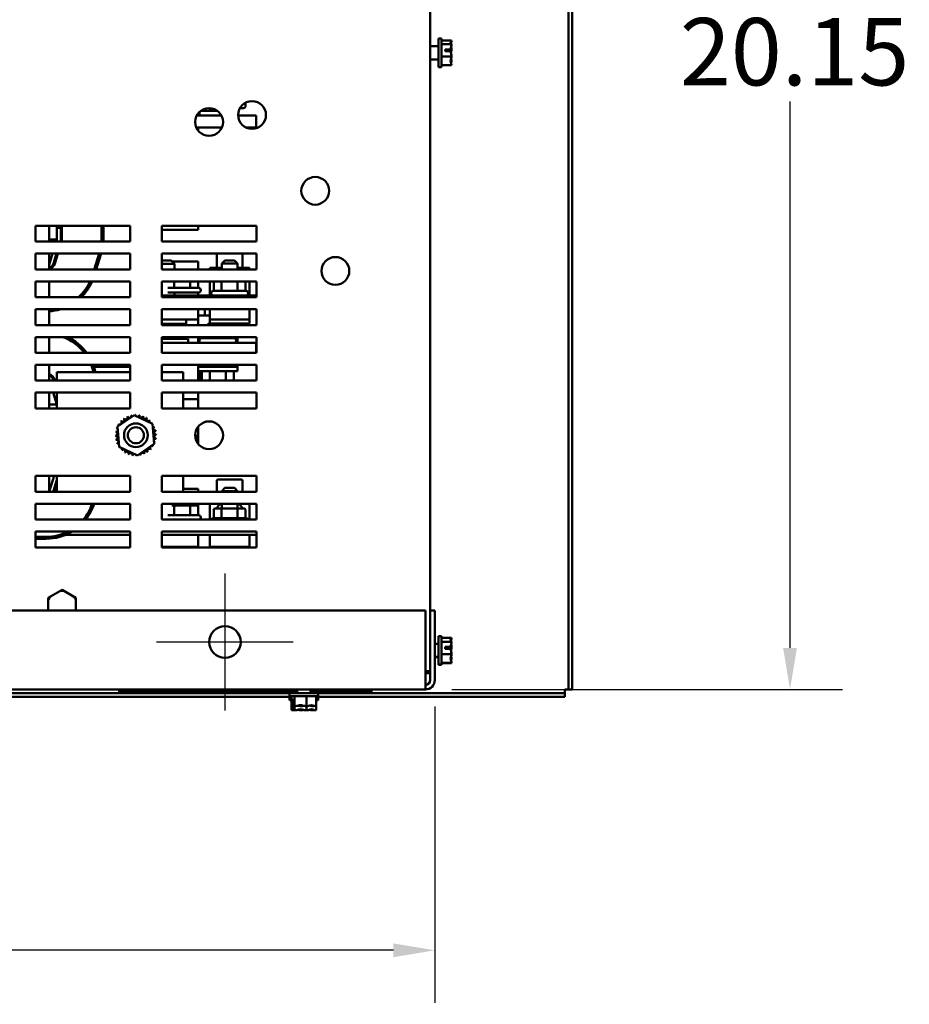
# Model space of a CAD drawing. Units: inches. Extents: x 3 to 138, y 2 to 107.
# Drawn here: x 32 to 46, y 26 to 41 of the extents above; entities that cross this region are included whole.
import ezdxf

# ---------------------------------------------------------------- set-up
doc = ezdxf.new("R2010")
doc.units = ezdxf.units.IN
doc.header["$LTSCALE"] = 6.4
doc.header["$MEASUREMENT"] = 0
for name, color, linetype, lineweight in [('Center Mark (ANSI)', 7, 'Continuous', 25), ('Dimension (ANSI)', 7, 'Continuous', 25), ('Visible (ANSI)', 7, 'Continuous', 50)]:
    doc.layers.add(name, color=color, linetype=linetype, lineweight=lineweight)
doc.styles.add('Note Text (ANSI)', font='tahoma.ttf')
doc.dimstyles.new('Default (ANSI)', dxfattribs={"dimscale": 6.4, "dimtxt": 0.16, "dimasz": 0.098425, "dimexe": 0.125, "dimexo": 0.0625, "dimgap": 0.031496, "dimtad": 0, "dimtih": 1, "dimtoh": 1, "dimrnd": 1e-08, "dimzin": 0, "dimdsep": 46, "dimtxsty": 'Note Text (ANSI)', "dimcen": 0.09, "dimdle": 0.393701, "dimclrd": 256, "dimclre": 256, "dimclrt": 256, "dimazin": 1, "dimtfac": 0.75, "dimtofl": 0, "dimtmove": 0, "dimatfit": 3, "dimfxl": 1, "dimtolj": 1, "dimtzin": 4, "dimlwd": -1, "dimlwe": -1, "dimarcsym": 0})

# ---------------------------------------------------------------- blocks, each defined once
blk = doc.blocks.new('*D15')
at = {"layer": 'Defpoints', "color": 0, "transparency": 16777216}
for p in [(38.146, 50.238), (38.146, 30.896), (43.689, 30.896)]:
    blk.add_point(p, dxfattribs=at)
at = {"layer": 'Dimension (ANSI)', "transparency": 16777216}
for p, q in [((38.546, 50.238), (44.489, 50.238)), ((43.689, 49.608), (43.689, 41.302)), ((43.689, 31.526), (43.689, 39.832)), ((38.546, 30.896), (44.489, 30.896))]:
    blk.add_line(p, q, dxfattribs=at)
for points in [[(43.584, 49.608), (43.794, 49.608), (43.689, 50.238)], [(43.584, 31.526), (43.794, 31.526), (43.689, 30.896)]]:
    blk.add_solid(points, dxfattribs=at)
at = {"layer": 'Dimension (ANSI)', "transparency": 16777216, "insert": (42.013, 41.1), "char_height": 1.024, "attachment_point": 1, "style": 'Note Text (ANSI)'}
blk.add_mtext('\\A1;20.15', dxfattribs=at)
blk = doc.blocks.new('*D16')
at = {"layer": 'Defpoints', "color": 0, "transparency": 16777216}
for p in [(38.288, 31.038), (15.049, 30.963), (15.049, 26.931)]:
    blk.add_point(p, dxfattribs=at)
at = {"layer": 'Dimension (ANSI)', "transparency": 16777216}
for p, q in [((15.049, 30.563), (15.049, 26.131)), ((38.288, 30.638), (38.288, 26.131)), ((15.679, 26.931), (24.811, 26.931)), ((37.658, 26.931), (28.527, 26.931))]:
    blk.add_line(p, q, dxfattribs=at)
for points in [[(15.679, 27.036), (15.679, 26.826), (15.049, 26.931)], [(37.658, 27.036), (37.658, 26.826), (38.288, 26.931)]]:
    blk.add_solid(points, dxfattribs=at)
at = {"layer": 'Dimension (ANSI)', "transparency": 16777216, "insert": (25.012, 27.454), "char_height": 1.024, "attachment_point": 1, "style": 'Note Text (ANSI)'}
blk.add_mtext('\\A1;24.21', dxfattribs=at)

msp = doc.modelspace()

# ---------------------------------------------------------------- linework, layer by layer
at = {"layer": 'Center Mark (ANSI)', "linetype": 'Continuous'}
for p, q in [((35.0971, 32.6558), (35.0971, 30.5758)), ((36.1371, 31.6158), (34.0571, 31.6158))]:
    msp.add_line(p, q, dxfattribs=at)
at = {"layer": 'Visible (ANSI)'}
for p, q in [((40.3195, 30.8948), (40.3195, 50.2791)), ((40.3761, 50.2791), (40.3761, 30.8948)), ((38.2171, 49.0378), (38.2171, 32.0958)), ((38.3447, 40.3546), (38.3447, 40.7866)), ((38.3879, 40.7866), (38.3447, 40.7866)), ((38.3879, 40.3546), (38.3879, 40.7866)), ((38.5415, 40.7598), (38.3879, 40.7598)), ((38.5415, 40.7594), (38.5415, 40.7598)), ((38.5415, 40.7589), (38.5415, 40.7594)), ((38.2171, 40.67), (38.3447, 40.67)), ((38.5415, 40.7023), (38.3879, 40.7023)), ((38.4455, 40.6225), (38.5276, 40.6225)), ((38.4455, 40.5959), (38.4455, 40.6225)), ((38.5272, 40.5959), (38.4455, 40.5959)), ((38.4839, 40.6216), (38.4839, 40.5959)), ((38.5127, 40.6216), (38.4839, 40.6216)), ((38.5415, 40.7023), (38.5415, 40.7027)), ((38.5415, 40.701), (38.5415, 40.7023)), ((38.5415, 40.6268), (38.5415, 40.6291)), ((38.2171, 40.4713), (38.3447, 40.4713)), ((38.5415, 40.5131), (38.3879, 40.5131)), ((38.5415, 40.5131), (38.5415, 40.5144)), ((38.5415, 40.5122), (38.5415, 40.5131)), ((38.5415, 40.4385), (38.5415, 40.4403)), ((38.3879, 40.3546), (38.3447, 40.3546)), ((38.5415, 40.3814), (38.3879, 40.3814)), ((38.5415, 40.3814), (38.5415, 40.3823)), ((35.4118, 39.7595), (35.4118, 39.8131)), ((34.7083, 39.6515), (34.7083, 39.6563)), ((34.7419, 39.6899), (34.9831, 39.6899)), ((34.7463, 39.7002), (34.7463, 39.6899)), ((34.8675, 39.7313), (34.8675, 39.6899)), ((35.3264, 39.7307), (35.3786, 39.7307)), ((34.6697, 39.6179), (35.0444, 39.6179)), ((34.6891, 39.6484), (34.6891, 39.6179)), ((35.2988, 39.6179), (35.5747, 39.6179)), ((35.5747, 39.6179), (35.5747, 39.4355)), ((34.6637, 39.4355), (35.0504, 39.4355)), ((34.6891, 39.4355), (34.6891, 39.3924)), ((35.4187, 39.4355), (35.5747, 39.4355)), ((32.2171, 37.7012), (32.2171, 37.9412)), ((32.2171, 37.9412), (33.6571, 37.9412)), ((32.4235, 37.7012), (32.4235, 37.9412)), ((32.5435, 37.7315), (32.5435, 37.9412)), ((32.6083, 37.9115), (32.5435, 37.9115)), ((32.6011, 37.9115), (32.6011, 37.7227)), ((32.6083, 37.9115), (32.6083, 37.9412)), ((32.6203, 37.9412), (32.6203, 37.7198)), ((33.2203, 37.7012), (33.2203, 37.9412)), ((33.2299, 37.9412), (33.2299, 37.7012)), ((33.2491, 37.7012), (33.2491, 37.9412)), ((33.6571, 37.9412), (33.6571, 37.7012)), ((34.1371, 37.7012), (34.1371, 37.9412)), ((34.1371, 37.9412), (35.5771, 37.9412)), ((34.6891, 37.8828), (34.1371, 37.8828)), ((34.6891, 37.8828), (34.6891, 37.9412)), ((35.5771, 37.9412), (35.5771, 37.7012)), ((32.4235, 37.7315), (32.5435, 37.7315)), ((32.534, 37.7012), (32.5435, 37.7315)), ((32.6011, 37.7227), (32.5943, 37.7012)), ((32.6203, 37.7198), (32.6144, 37.7012)), ((33.6571, 37.7012), (32.2171, 37.7012)), ((35.5771, 37.7012), (34.1371, 37.7012)), ((32.2171, 37.2788), (32.2171, 37.5188)), ((32.2171, 37.5188), (33.6571, 37.5188)), ((32.4235, 37.2788), (32.4235, 37.5188)), ((32.4235, 37.3475), (32.477, 37.5188)), ((32.5373, 37.5188), (32.4911, 37.3707)), ((32.5574, 37.5188), (32.5094, 37.365)), ((33.1111, 37.2788), (33.1861, 37.5188)), ((33.1961, 37.5188), (33.1211, 37.2788)), ((33.1412, 37.2788), (33.2162, 37.5188)), ((33.6571, 37.5188), (33.6571, 37.2788)), ((34.1371, 37.2788), (34.1371, 37.5188)), ((34.1371, 37.5188), (35.5771, 37.5188)), ((34.1371, 37.4123), (34.2811, 37.4123)), ((34.2811, 37.4123), (34.3291, 37.3643)), ((34.9741, 37.3014), (34.9741, 37.5188)), ((35.0971, 37.4152), (35.0491, 37.3672)), ((35.0971, 37.4152), (35.2411, 37.4152)), ((35.2411, 37.4152), (35.2891, 37.3672)), ((35.364, 37.3014), (35.364, 37.5188)), ((35.5771, 37.5188), (35.5771, 37.2788)), ((33.6571, 37.2788), (32.2171, 37.2788)), ((34.3291, 37.3643), (34.1371, 37.3643)), ((35.5771, 37.2788), (34.1371, 37.2788)), ((34.6891, 37.3993), (34.2941, 37.3993)), ((34.3291, 37.2788), (34.3291, 37.3643)), ((34.6891, 37.2788), (34.6891, 37.3993)), ((34.8691, 37.3014), (35.0491, 37.3014)), ((34.8691, 37.3014), (34.8691, 37.2788)), ((35.2891, 37.3672), (35.0491, 37.3672)), ((35.0491, 37.2788), (35.0491, 37.3672)), ((35.2891, 37.2788), (35.2891, 37.3672)), ((35.2891, 37.3014), (35.4691, 37.3014)), ((35.4691, 37.2788), (35.4691, 37.3014)), ((32.2171, 36.8564), (32.2171, 37.0964)), ((32.2171, 37.0964), (33.6571, 37.0964)), ((32.4235, 36.8564), (32.4235, 37.0964)), ((33.6571, 37.0964), (33.6571, 36.8564)), ((34.1371, 36.8564), (34.1371, 37.0964)), ((34.1371, 37.0964), (35.5771, 37.0964)), ((34.2287, 36.999), (34.6963, 36.999)), ((34.3275, 37.0964), (34.3275, 36.999)), ((34.5702, 37.0964), (34.5702, 36.999)), ((34.6918, 37.0964), (34.6918, 36.999)), ((34.7299, 36.9606), (34.7299, 36.9654)), ((34.8691, 37.0964), (34.8691, 36.8819)), ((34.9263, 37.0739), (34.9263, 36.9539)), ((35.0475, 37.0739), (35.0475, 36.9539)), ((35.2902, 37.0739), (35.2902, 36.9539)), ((35.4118, 37.0739), (35.4118, 36.9539)), ((35.4691, 36.8819), (35.4691, 37.0964)), ((35.5771, 37.0964), (35.5771, 36.8564)), ((33.6571, 36.8564), (32.2171, 36.8564)), ((34.1371, 36.8819), (35.5771, 36.8819)), ((35.5771, 36.8564), (34.1371, 36.8564)), ((34.6963, 36.927), (34.2287, 36.927)), ((34.3291, 36.8819), (34.3291, 36.927)), ((34.6891, 36.911), (34.6891, 36.927)), ((34.6891, 36.8819), (34.6891, 36.911)), ((34.8883, 36.9155), (34.8883, 36.9203)), ((34.9219, 36.9539), (35.4163, 36.9539)), ((35.4499, 36.9155), (35.4499, 36.9203)), ((32.2171, 36.434), (32.2171, 36.674)), ((32.2171, 36.674), (33.6571, 36.674)), ((32.4235, 36.434), (32.4235, 36.674)), ((33.6571, 36.674), (33.6571, 36.434)), ((34.1371, 36.434), (34.1371, 36.674)), ((34.1371, 36.674), (35.5771, 36.674)), ((34.6891, 36.5171), (34.6891, 36.674)), ((34.7941, 36.5814), (34.7941, 36.674)), ((34.8691, 36.674), (34.8691, 36.52)), ((35.4691, 36.52), (35.4691, 36.674)), ((35.5771, 36.674), (35.5771, 36.434)), ((34.6891, 36.5171), (34.1371, 36.5171)), ((34.5091, 36.5171), (34.5091, 36.4523)), ((34.6891, 36.5814), (34.8691, 36.5814)), ((34.6891, 36.5171), (34.6891, 36.434)), ((34.8691, 36.52), (34.8691, 36.4552)), ((35.4691, 36.52), (34.8691, 36.52)), ((35.4691, 36.52), (35.4691, 36.4552)), ((33.6571, 36.434), (32.2171, 36.434)), ((34.5091, 36.4523), (34.1371, 36.4523)), ((35.5771, 36.434), (34.1371, 36.434)), ((34.3306, 36.434), (34.3306, 36.4523)), ((34.4518, 36.434), (34.4518, 36.4523)), ((35.4691, 36.4552), (34.8691, 36.4552)), ((34.8691, 36.434), (34.8691, 36.4552)), ((34.9263, 36.434), (34.9263, 36.4552)), ((35.0479, 36.434), (35.0479, 36.4552)), ((35.2906, 36.434), (35.2906, 36.4552)), ((35.4118, 36.434), (35.4118, 36.4552)), ((32.2171, 36.0116), (32.2171, 36.2516)), ((32.2171, 36.2516), (33.6571, 36.2516)), ((32.4235, 36.0116), (32.4235, 36.2516)), ((33.6571, 36.2516), (33.6571, 36.0116)), ((34.1371, 36.0116), (34.1371, 36.2516)), ((34.1371, 36.2516), (35.5771, 36.2516)), ((34.1371, 36.2267), (34.5403, 36.2267)), ((34.3618, 36.2516), (34.3618, 36.2267)), ((34.483, 36.2516), (34.483, 36.2267)), ((34.5403, 36.1619), (34.5403, 36.2267)), ((34.6891, 36.2516), (34.6891, 36.1619)), ((34.7419, 36.2339), (35.2363, 36.2339)), ((34.7463, 36.2516), (34.7463, 36.2339)), ((34.8675, 36.2516), (34.8675, 36.2339)), ((35.1102, 36.2516), (35.1102, 36.2339)), ((35.2318, 36.2516), (35.2318, 36.2339)), ((35.2891, 36.1619), (35.2891, 36.2516)), ((35.5771, 36.2516), (35.5771, 36.0116)), ((33.6547, 36.1619), (33.6547, 36.0116)), ((33.6547, 36.1619), (33.6571, 36.1619)), ((34.1371, 36.1619), (35.5747, 36.1619)), ((34.7083, 36.1955), (34.7083, 36.2003)), ((35.2699, 36.1955), (35.2699, 36.2003)), ((35.5747, 36.1619), (35.5747, 36.0116)), ((33.6571, 36.0116), (32.2171, 36.0116)), ((35.5771, 36.0116), (34.1371, 36.0116)), ((32.2171, 35.5892), (32.2171, 35.8292)), ((32.2171, 35.8292), (33.6571, 35.8292)), ((32.4235, 35.5892), (32.4235, 35.8292)), ((33.0866, 35.7971), (33.0765, 35.7971)), ((33.1016, 35.7155), (33.0835, 35.7751)), ((33.0927, 35.7779), (33.1116, 35.7155)), ((33.6571, 35.7971), (33.1068, 35.7971)), ((33.1317, 35.7155), (33.1111, 35.7835)), ((33.6571, 35.8292), (33.6571, 35.5892)), ((34.1371, 35.5892), (34.1371, 35.8292)), ((34.1371, 35.8292), (35.5771, 35.8292)), ((34.6891, 35.8292), (34.6891, 35.5892)), ((35.2891, 35.8), (34.6891, 35.8)), ((35.2891, 35.8), (35.2891, 35.8292)), ((35.2891, 35.8), (35.2891, 35.7352)), ((35.5771, 35.8292), (35.5771, 35.5892)), ((32.45, 35.6771), (32.4235, 35.6771)), ((32.4326, 35.5892), (32.4235, 35.6195)), ((32.9044, 35.7155), (32.5435, 35.7155)), ((32.5435, 35.5892), (32.5435, 35.7155)), ((32.9044, 35.7155), (33.6571, 35.7155)), ((34.1371, 35.7155), (34.4635, 35.7155)), ((34.4635, 35.7155), (34.4635, 35.5892)), ((34.705, 35.7376), (34.6891, 35.7376)), ((35.2891, 35.7352), (34.6926, 35.7352)), ((34.723, 35.6176), (34.723, 35.7352)), ((34.7463, 35.5892), (34.7463, 35.7352)), ((34.8679, 35.5892), (34.8679, 35.7352)), ((35.1106, 35.5892), (35.1106, 35.7352)), ((35.2318, 35.5892), (35.2318, 35.7352)), ((33.6571, 35.5892), (32.2171, 35.5892)), ((32.491, 35.5953), (32.4928, 35.5892)), ((32.5093, 35.6009), (32.5129, 35.5892)), ((35.5771, 35.5892), (34.1371, 35.5892)), ((32.2171, 35.1668), (32.2171, 35.4068)), ((32.2171, 35.4068), (33.6571, 35.4068)), ((32.4235, 35.1668), (32.4235, 35.4068)), ((32.5435, 35.224), (32.488, 35.4068)), ((32.5435, 35.1668), (32.5435, 35.4068)), ((33.6571, 35.4068), (33.6571, 35.1668)), ((34.1371, 35.1668), (34.1371, 35.4068)), ((34.1371, 35.4068), (35.5771, 35.4068)), ((34.4635, 35.4068), (34.4635, 35.1668)), ((34.6891, 35.309), (34.6891, 35.4068)), ((35.5771, 35.4068), (35.5771, 35.1668)), ((33.6571, 35.1668), (32.2171, 35.1668)), ((32.4235, 35.224), (32.5435, 35.224)), ((35.5771, 35.1668), (34.1371, 35.1668)), ((34.6891, 35.309), (34.4635, 35.309)), ((34.6891, 35.1668), (34.6891, 35.309)), ((33.4658, 34.8912), (33.7193, 35.0655)), ((33.7193, 35.0655), (33.9969, 34.9331)), ((33.49, 34.5845), (33.4658, 34.8912)), ((33.9969, 34.9331), (34.0211, 34.6264)), ((34.6891, 34.8684), (34.6765, 34.8684)), ((34.6891, 34.8684), (34.6891, 34.8868)), ((34.6891, 34.7484), (34.6891, 34.8684)), ((34.6461, 34.7484), (34.6891, 34.7484)), ((34.6891, 34.7292), (34.6479, 34.7292)), ((34.6891, 34.7292), (34.6891, 34.7484)), ((34.6891, 34.6308), (34.6891, 34.7292)), ((33.7676, 34.4521), (33.49, 34.5845)), ((34.0211, 34.6264), (33.7676, 34.4521)), ((32.2171, 33.8996), (32.2171, 34.1396)), ((32.2171, 34.1396), (33.6571, 34.1396)), ((32.4235, 33.8996), (32.4235, 34.1396)), ((32.426, 33.8996), (32.501, 34.1396)), ((32.5435, 33.8996), (32.5435, 34.1396)), ((33.6571, 34.1396), (33.6571, 33.8996)), ((34.1371, 33.8996), (34.1371, 34.1396)), ((34.1371, 34.1396), (35.5771, 34.1396)), ((34.4635, 34.1396), (34.4635, 33.8996)), ((35.5771, 34.1396), (35.5771, 33.8996)), ((32.5435, 34.0824), (32.4911, 33.9147)), ((32.5435, 34.018), (32.5094, 33.909)), ((34.9741, 33.8996), (34.9741, 34.0662)), ((35.3448, 34.0854), (34.9935, 34.0854)), ((35.364, 33.8996), (35.364, 34.0662)), ((33.6571, 33.8996), (32.2171, 33.8996)), ((35.5771, 33.8996), (34.1371, 33.8996)), ((34.6891, 33.9433), (34.4635, 33.9433)), ((34.6891, 33.8996), (34.6891, 33.9433)), ((35.0971, 33.9592), (35.0491, 33.9112)), ((35.2891, 33.9112), (35.0491, 33.9112)), ((35.0491, 33.8996), (35.0491, 33.9112)), ((35.0971, 33.9592), (35.2411, 33.9592)), ((35.2411, 33.9592), (35.2891, 33.9112)), ((35.2891, 33.8996), (35.2891, 33.9112)), ((32.2171, 33.4772), (32.2171, 33.7172)), ((32.2171, 33.7172), (33.6571, 33.7172)), ((33.6571, 33.7172), (33.6571, 33.4772)), ((34.1371, 33.4772), (34.1371, 33.7172)), ((34.1371, 33.7172), (35.5771, 33.7172)), ((34.3441, 33.6918), (34.2881, 33.6918)), ((34.3291, 33.6918), (34.3291, 33.7172)), ((34.5536, 33.6918), (34.3441, 33.6918)), ((34.6586, 33.6918), (34.5536, 33.6918)), ((34.6891, 33.6745), (34.6891, 33.7172)), ((34.8691, 33.7172), (34.8691, 33.4772)), ((35.0491, 33.6467), (35.0491, 33.7172)), ((35.2891, 33.6467), (35.2891, 33.7172)), ((35.4691, 33.4772), (35.4691, 33.7172)), ((35.5771, 33.7172), (35.5771, 33.4772)), ((34.2287, 33.543), (34.6963, 33.543)), ((34.3275, 33.663), (34.3275, 33.543)), ((34.5702, 33.663), (34.5702, 33.543)), ((34.6918, 33.663), (34.6918, 33.543)), ((34.9263, 33.6179), (34.9263, 33.4979)), ((35.0641, 33.6467), (34.9595, 33.6467)), ((34.9741, 33.6543), (34.9741, 33.6467)), ((35.0475, 33.6179), (35.0475, 33.4979)), ((35.2736, 33.6467), (35.0641, 33.6467)), ((35.3786, 33.6467), (35.2736, 33.6467)), ((35.2902, 33.6179), (35.2902, 33.4979)), ((35.364, 33.6543), (35.364, 33.6467)), ((35.4118, 33.6179), (35.4118, 33.4979)), ((33.6571, 33.4772), (32.2171, 33.4772)), ((35.5771, 33.4772), (34.1371, 33.4772)), ((34.7299, 33.5046), (34.7299, 33.5094)), ((34.9219, 33.4979), (35.4163, 33.4979)), ((32.2171, 33.0548), (32.2171, 33.2948)), ((32.2171, 33.2948), (33.6571, 33.2948)), ((32.617, 33.2435), (32.5848, 33.2435)), ((33.6571, 33.2435), (32.672, 33.2435)), ((33.6571, 33.2948), (33.6571, 33.0548)), ((34.1371, 33.0548), (34.1371, 33.2948)), ((34.1371, 33.2948), (35.5771, 33.2948)), ((34.1371, 33.2435), (35.5771, 33.2435)), ((34.6891, 33.0611), (34.6891, 33.2435)), ((34.8691, 33.2435), (34.8691, 33.064)), ((35.4691, 33.064), (35.4691, 33.2435)), ((35.5771, 33.2948), (35.5771, 33.0548)), ((32.2171, 33.2147), (32.3811, 33.2147)), ((32.3811, 33.2051), (32.2171, 33.2051)), ((32.2171, 33.1859), (32.3811, 33.1859)), ((33.6571, 33.0548), (32.2171, 33.0548)), ((34.6891, 33.0611), (34.1371, 33.0611)), ((35.5771, 33.0548), (34.1371, 33.0548)), ((34.3291, 33.0548), (34.3291, 33.0611)), ((35.4691, 33.064), (34.8691, 33.064)), ((35.0491, 33.0548), (35.0491, 33.064)), ((35.2891, 33.0548), (35.2891, 33.064)), ((32.622, 32.4099), (32.4117, 32.2887)), ((32.8321, 32.2884), (32.622, 32.4099)), ((32.622, 32.3767), (32.622, 32.4099)), ((32.4117, 32.2887), (32.4115, 32.0958)), ((32.4404, 32.2721), (32.4117, 32.2887)), ((32.8033, 32.2718), (32.8321, 32.2884)), ((32.832, 32.0958), (32.8321, 32.2884)), ((38.146, 32.0958), (15.2481, 32.0958)), ((38.146, 31.0378), (38.146, 32.0958)), ((38.2171, 32.0958), (38.2171, 31.0378)), ((38.2171, 32.0958), (38.2881, 32.0958)), ((38.2881, 31.0378), (38.2881, 32.0958)), ((38.2881, 31.5884), (38.3447, 31.5884)), ((38.3447, 31.273), (38.3447, 31.705)), ((38.3879, 31.705), (38.3447, 31.705)), ((38.3879, 31.273), (38.3879, 31.705)), ((38.3894, 31.7017), (38.3879, 31.7017)), ((38.5415, 31.6782), (38.3879, 31.6782)), ((38.5415, 31.6207), (38.3879, 31.6207)), ((38.3894, 31.6782), (38.3894, 31.7017)), ((38.5415, 31.6778), (38.5415, 31.6782)), ((38.5415, 31.6773), (38.5415, 31.6778)), ((38.543, 31.6749), (38.5415, 31.6749)), ((38.5415, 31.6207), (38.5415, 31.6211)), ((38.5415, 31.6194), (38.5415, 31.6207)), ((38.543, 31.6174), (38.5415, 31.6174)), ((38.543, 31.6745), (38.543, 31.6749)), ((38.543, 31.674), (38.543, 31.6745)), ((38.543, 31.6174), (38.543, 31.6178)), ((38.543, 31.6161), (38.543, 31.6174)), ((38.5415, 31.4315), (38.3879, 31.4315)), ((38.4455, 31.5409), (38.5276, 31.5409)), ((38.4455, 31.5143), (38.4455, 31.5409)), ((38.5272, 31.5143), (38.4455, 31.5143)), ((38.4839, 31.54), (38.4839, 31.5143)), ((38.5127, 31.54), (38.4839, 31.54)), ((38.5415, 31.5452), (38.5415, 31.5475)), ((38.5415, 31.4315), (38.5415, 31.4328)), ((38.5415, 31.4306), (38.5415, 31.4315)), ((38.543, 31.4282), (38.5415, 31.4282)), ((38.543, 31.5419), (38.543, 31.5441)), ((38.543, 31.4282), (38.543, 31.4295)), ((38.543, 31.4272), (38.543, 31.4282)), ((38.2881, 31.3897), (38.3447, 31.3897)), ((38.2881, 31.3863), (38.3447, 31.3863)), ((38.5415, 31.2998), (38.3879, 31.2998)), ((38.3894, 31.2697), (38.3894, 31.2998)), ((38.543, 31.2965), (38.3894, 31.2965)), ((38.5415, 31.3569), (38.5415, 31.3587)), ((38.5415, 31.2998), (38.5415, 31.3007)), ((38.543, 31.3536), (38.543, 31.3553)), ((38.543, 31.2965), (38.543, 31.2974)), ((38.2171, 31.1749), (38.146, 31.1749)), ((38.2171, 31.1444), (38.146, 31.1444)), ((38.3879, 31.273), (38.3447, 31.273)), ((38.3462, 31.2697), (38.3462, 31.273)), ((38.3894, 31.2697), (38.3462, 31.2697)), ((38.146, 31.0378), (38.146, 30.8958)), ((15.2481, 30.8958), (38.146, 30.8958)), ((30.8764, 30.8382), (36.1977, 30.8382)), ((33.4881, 30.8958), (33.4881, 30.8574)), ((36.1977, 30.8574), (33.4881, 30.8574)), ((36.0811, 30.8377), (36.5131, 30.8377)), ((36.0811, 30.7945), (36.0811, 30.8377)), ((36.1977, 30.8958), (36.1977, 30.8377)), ((36.3964, 30.8958), (36.3964, 30.8377)), ((37.3281, 30.8574), (36.3964, 30.8574)), ((36.3964, 30.8382), (40.2628, 30.8382)), ((36.5131, 30.7945), (36.5131, 30.8377)), ((37.3281, 30.8958), (37.3281, 30.8574)), ((40.2628, 30.8382), (40.2628, 30.8948)), ((40.2628, 30.8948), (40.3195, 30.8948)), ((40.2628, 30.8382), (40.2628, 30.7815)), ((40.3761, 30.8948), (40.3195, 30.8948)), ((36.1118, 30.7815), (30.9623, 30.7815)), ((36.0811, 30.7945), (36.5131, 30.7945)), ((36.0811, 30.7758), (36.1118, 30.7758)), ((36.0811, 30.7326), (36.0811, 30.7758)), ((36.0811, 30.7326), (36.1118, 30.7326)), ((36.1118, 30.6409), (36.1118, 30.7945)), ((36.131, 30.6554), (36.131, 30.7369)), ((36.131, 30.7369), (36.137, 30.7369)), ((36.1347, 30.6985), (36.1347, 30.6697)), ((36.137, 30.6985), (36.1347, 30.6985)), ((36.137, 30.7369), (36.137, 30.6544)), ((36.1546, 30.6409), (36.1546, 30.7945)), ((36.3399, 30.6409), (36.3399, 30.7945)), ((36.4823, 30.6409), (36.4823, 30.7945)), ((40.2628, 30.7815), (36.4823, 30.7815)), ((36.4823, 30.7758), (36.5131, 30.7758)), ((36.4823, 30.7326), (36.5131, 30.7326)), ((36.5131, 30.7326), (36.5131, 30.7758)), ((36.1118, 30.6409), (36.1121, 30.6409)), ((36.1118, 30.579), (36.1118, 30.6409)), ((36.1118, 30.579), (36.1121, 30.579)), ((36.1121, 30.6409), (36.1128, 30.6409)), ((36.1121, 30.579), (36.1128, 30.579)), ((36.131, 30.5935), (36.131, 30.6431)), ((36.1347, 30.6366), (36.1347, 30.6078)), ((36.137, 30.6366), (36.1347, 30.6366)), ((36.137, 30.6445), (36.137, 30.5925)), ((36.1543, 30.6409), (36.1546, 30.6409)), ((36.1543, 30.579), (36.1546, 30.579)), ((36.1546, 30.6409), (36.1559, 30.6409)), ((36.1546, 30.579), (36.1546, 30.6409)), ((36.1546, 30.579), (36.1559, 30.579)), ((36.2532, 30.6409), (36.2555, 30.6409)), ((36.2532, 30.579), (36.2555, 30.579)), ((36.3386, 30.6409), (36.3399, 30.6409)), ((36.3386, 30.579), (36.3399, 30.579)), ((36.3399, 30.6409), (36.3409, 30.6409)), ((36.3399, 30.579), (36.3399, 30.6409)), ((36.3399, 30.579), (36.3409, 30.579)), ((36.4382, 30.6409), (36.4398, 30.6409)), ((36.4382, 30.579), (36.4398, 30.579)), ((36.4813, 30.6409), (36.4823, 30.6409)), ((36.4813, 30.579), (36.4823, 30.579)), ((36.4823, 30.579), (36.4823, 30.6409))]:
    msp.add_line(p, q, dxfattribs=at)
for centre, radius in [((35.5099, 39.626), 0.2112), ((34.8571, 39.5204), 0.2112), ((36.4699, 38.474), 0.2112), ((36.7771, 37.2567), 0.2112), ((33.7435, 34.7588), 0.18), ((33.7435, 34.7588), 0.1224), ((34.8571, 34.7588), 0.2112), ((35.0971, 31.6158), 0.24)]:
    msp.add_circle(centre, radius, dxfattribs=at)
for centre, radius, start, end in [((34.7419, 39.6563), 0.0336, 141.65133, 180), ((34.7419, 39.6563), 0.0336, 90, 118.92443), ((34.7419, 39.6515), 0.0336, 180, 270), ((32.3811, 37.4051), 0.1152, 291.5674, 342.64598), ((32.3811, 37.4051), 0.1344, 289.99655, 342.64598), ((32.3811, 37.4051), 0.7344, 311.65701, 335.14397), ((32.3811, 37.4051), 0.744, 312.4814, 335.48598), ((32.3811, 37.4051), 0.7632, 314.0327, 336.14159), ((34.6963, 36.9654), 0.0336, 0, 90), ((34.6963, 36.9606), 0.0336, 270, 0), ((34.9219, 36.9203), 0.0336, 90, 180), ((34.9219, 36.9155), 0.0336, 180, 270), ((35.4163, 36.9203), 0.0336, 0, 90), ((35.4163, 36.9155), 0.0336, 270, 0), ((32.3811, 37.4051), 0.7344, 273.30562, 275.43574), ((32.3811, 37.4051), 0.744, 273.26292, 280.68608), ((32.3811, 37.4051), 0.7632, 273.18075, 286.67717), ((34.9891, 36.271), 0.2286, 121.66822, 134.504), ((32.3807, 35.5619), 0.7344, 37.7589, 69.9072), ((32.3807, 35.5619), 0.744, 37.18848, 67.97488), ((32.3807, 35.5619), 0.7632, 36.10259, 64.64853), ((34.7419, 36.2003), 0.0336, 90, 180), ((35.2363, 36.2003), 0.0336, 0, 90), ((34.7419, 36.1955), 0.0336, 180, 270), ((35.2363, 36.1955), 0.0336, 270, 0), ((32.3807, 35.5619), 0.7344, 16.88051, 21.34446), ((32.3807, 35.5619), 0.744, 16.88051, 21.05584), ((32.3807, 35.5619), 0.7632, 16.88051, 20.50195), ((32.3807, 35.5619), 0.1344, 16.88051, 71.46896), ((32.3807, 35.5619), 0.1152, 16.88051, 68.23578), ((33.5894, 35.028), 0.029, 212.45679, 27.10524), ((33.7435, 34.7588), 0.3102, 113.88256, 114.42947), ((33.6449, 35.0529), 0.029, 201.20679, 15.85524), ((33.7435, 34.7588), 0.3102, 102.63256, 103.17947), ((33.7041, 35.0665), 0.029, 189.95679, 233.54817), ((33.7041, 35.0665), 0.029, 345.56195, 4.60524), ((33.7435, 34.7588), 0.3102, 91.38256, 91.92947), ((33.7649, 35.0683), 0.029, 178.70679, 204.52921), ((33.7649, 35.0683), 0.029, 284.48932, 353.35524), ((33.7435, 34.7588), 0.3102, 80.13256, 80.67947), ((33.8249, 35.0581), 0.029, 167.45679, 342.10524), ((33.7435, 34.7588), 0.3102, 68.88256, 69.42947), ((33.8817, 35.0365), 0.029, 156.20679, 330.85524), ((33.9332, 35.0042), 0.029, 144.95679, 319.60524), ((33.7435, 34.7588), 0.3102, 57.63256, 58.17947), ((33.7435, 34.7588), 0.3102, 158.88256, 159.42947), ((33.4441, 34.8402), 0.029, 32.33652, 72.10524), ((33.4657, 34.8971), 0.029, 246.20679, 273.66822), ((33.7435, 34.7588), 0.3102, 147.63256, 148.17947), ((33.4657, 34.8971), 0.029, 24.82749, 60.85524), ((33.4981, 34.9486), 0.029, 234.95679, 49.60524), ((33.7435, 34.7588), 0.3102, 136.38256, 136.92947), ((33.5398, 34.9928), 0.029, 223.70679, 38.35524), ((33.7435, 34.7588), 0.3102, 125.13256, 125.67947), ((33.9775, 34.9624), 0.029, 133.70679, 193.28822), ((33.7435, 34.7588), 0.3102, 46.38256, 46.92947), ((33.9775, 34.9624), 0.029, 295.7303, 308.35524), ((34.0127, 34.9129), 0.029, 122.45679, 131.25025), ((33.7435, 34.7588), 0.3102, 35.13256, 35.67947), ((34.0127, 34.9129), 0.029, 245.30276, 297.10524), ((34.0376, 34.8574), 0.029, 111.20679, 285.85524), ((33.7435, 34.7588), 0.3102, 23.88256, 24.42947), ((33.434, 34.7803), 0.029, 268.70679, 83.35524), ((33.7435, 34.7588), 0.3102, 181.38256, 181.92947), ((33.4357, 34.7195), 0.029, 279.95679, 94.60524), ((33.7435, 34.7588), 0.3102, 170.13256, 170.67947), ((33.4441, 34.8402), 0.029, 257.45679, 336.682), ((34.0512, 34.7981), 0.029, 99.95679, 274.60524), ((34.0529, 34.7373), 0.029, 88.70679, 263.35524), ((33.7435, 34.7588), 0.3102, 12.63256, 13.17947), ((33.7435, 34.7588), 0.3102, 1.38256, 1.92947), ((33.7435, 34.7588), 0.3102, 192.63256, 193.17947), ((33.4493, 34.6602), 0.029, 291.20679, 105.85524), ((33.7435, 34.7588), 0.3102, 203.88256, 204.42947), ((33.4742, 34.6047), 0.029, 65.30276, 117.10524), ((33.4742, 34.6047), 0.029, 302.45679, 311.25025), ((33.7435, 34.7588), 0.3102, 215.13256, 215.67947), ((33.5094, 34.5551), 0.029, 115.7303, 128.35524), ((33.9888, 34.569), 0.029, 54.95679, 229.60524), ((34.0212, 34.6205), 0.029, 204.82749, 240.85524), ((33.7435, 34.7588), 0.3102, 327.63256, 328.17947), ((34.0428, 34.6774), 0.029, 77.45679, 156.682), ((34.0428, 34.6774), 0.029, 212.33652, 252.10524), ((34.0212, 34.6205), 0.029, 66.20679, 93.66822), ((33.7435, 34.7588), 0.3102, 338.88256, 339.42947), ((33.7435, 34.7588), 0.3102, 350.13256, 350.67947), ((33.5094, 34.5551), 0.029, 313.70679, 13.28822), ((33.7435, 34.7588), 0.3102, 226.38256, 226.92947), ((33.5537, 34.5134), 0.029, 324.95679, 139.60524), ((33.7435, 34.7588), 0.3102, 237.63256, 238.17947), ((33.6052, 34.4811), 0.029, 336.20679, 150.85524), ((33.7435, 34.7588), 0.3102, 248.88256, 249.42947), ((33.662, 34.4594), 0.029, 347.45679, 162.10524), ((33.7435, 34.7588), 0.3102, 260.13256, 260.67947), ((33.722, 34.4493), 0.029, 104.48932, 173.35524), ((33.722, 34.4493), 0.029, 358.70679, 24.52921), ((33.7435, 34.7588), 0.3102, 271.38256, 271.92947), ((33.7828, 34.4511), 0.029, 165.56195, 184.60524), ((33.7828, 34.4511), 0.029, 9.95679, 53.54817), ((33.7435, 34.7588), 0.3102, 282.63256, 283.17947), ((33.842, 34.4647), 0.029, 21.20679, 195.85524), ((33.8975, 34.4895), 0.029, 32.45679, 207.10524), ((33.7435, 34.7588), 0.3102, 293.88256, 294.42947), ((33.9471, 34.5248), 0.029, 43.70679, 218.35524), ((33.7435, 34.7588), 0.3102, 305.13256, 305.67947), ((33.7435, 34.7588), 0.3102, 316.38256, 316.92947), ((34.9933, 34.0662), 0.0192, 90, 180), ((35.3448, 34.0662), 0.0192, 0, 90), ((32.3811, 33.9491), 0.1152, 334.55367, 342.64598), ((32.3811, 33.9491), 0.1344, 338.39013, 342.64598), ((32.3811, 33.9491), 0.7344, 320.01688, 341.59303), ((32.3811, 33.9491), 0.744, 320.63408, 341.83888), ((32.3811, 33.9491), 0.7632, 321.80686, 342.31108), ((35.1691, 33.535), 0.2286, 127.13631, 150.74134), ((35.1691, 33.535), 0.2286, 29.25866, 52.86369), ((34.6963, 33.5094), 0.0336, 0, 90), ((34.6963, 33.5046), 0.0336, 305.26993, 0), ((34.9219, 33.4643), 0.0336, 90, 157.41806), ((35.4163, 33.4643), 0.0336, 22.58194, 90), ((32.3811, 33.9491), 0.7344, 270, 297.00992), ((32.3811, 33.9491), 0.744, 270, 298.42607), ((32.3811, 33.9491), 0.7632, 270, 300.98435), ((38.146, 31.0378), 0.071, 270, 0), ((38.146, 31.0378), 0.1421, 270, 0)]:
    msp.add_arc(centre, radius, start, end, dxfattribs=at)
for centre, major_axis, ratio, start_param, end_param in [((35.3786, 39.7595), (-0.0333, 0), 0.8660257, 1.5707963, 3.1415927), ((34.9595, 37.0739), (0.0333, 0), 0.8660257, 2.2447854, 3.1415927), ((35.0641, 37.0739), (0, -0.0288), 0.5782212, 3.8155817, 4.712389), ((35.2736, 37.0739), (0, -0.0288), 0.5764789, 1.5707963, 2.4676036), ((35.3786, 37.0739), (-0.0333, 0), 0.8660257, 3.1415927, 4.0383999), ((34.6898, 35.6176), (-0.0333, 0), 0.8660257, 1.7453206, 3.1415927), ((34.3441, 33.663), (0, -0.0288), 0.5782212, 3.1415927, 4.712389), ((34.5536, 33.663), (0, -0.0288), 0.5764789, 1.5707963, 3.1415927), ((34.6586, 33.663), (-0.0333, 0), 0.8660257, 3.1415927, 4.712389), ((34.9595, 33.6179), (0.0333, 0), 0.8660257, 1.5707963, 3.1415927), ((35.0641, 33.6179), (0, -0.0288), 0.5782212, 3.1415927, 4.712389), ((35.2736, 33.6179), (0, -0.0288), 0.5764789, 1.5707963, 3.1415927), ((35.3786, 33.6179), (-0.0333, 0), 0.8660257, 3.1415927, 4.712389)]:
    msp.add_ellipse(centre, major_axis=major_axis, ratio=ratio, start_param=start_param, end_param=end_param, dxfattribs=at)
for points, knots in [([(38.5415, 40.7594), (38.5415, 40.7562), (38.5397, 40.7523), (38.5336, 40.7434), (38.5265, 40.7368), (38.5265, 40.7311), (38.5265, 40.7253), (38.5336, 40.7188), (38.5397, 40.7099), (38.5415, 40.706), (38.5415, 40.7027)], [-0.24190118, -0.24190118, -0.24190118, -0.24190118, -0.1540153, -0.1540153, 0, 0, 0, 0.1540153, 0.1540153, 0.24190118, 0.24190118, 0.24190118, 0.24190118]), ([(38.5323, 40.7198), (38.5341, 40.7251), (38.536, 40.7302), (38.5397, 40.7425), (38.5415, 40.7514), (38.5415, 40.7589)], [0.0959719, 0.0959719, 0.0959719, 0.0959719, 0.1540153, 0.1540153, 0.24190118, 0.24190118, 0.24190118, 0.24190118]), ([(38.5276, 40.6225), (38.5264, 40.6224), (38.525, 40.6222), (38.5205, 40.6218), (38.5163, 40.6216), (38.5127, 40.6216)], [0.186734164, 0.186734164, 0.186734164, 0.186734164, 0.197755523, 0.197755523, 0.225943704, 0.225943704, 0.225943704, 0.225943704]), ([(38.5272, 40.5959), (38.5292, 40.5802), (38.5344, 40.5634), (38.5397, 40.5381), (38.5415, 40.5252), (38.5415, 40.5144)], [0.03118913, 0.03118913, 0.03118913, 0.03118913, 0.1540153, 0.1540153, 0.24190118, 0.24190118, 0.24190118, 0.24190118]), ([(38.5415, 40.701), (38.5415, 40.6902), (38.5397, 40.6774), (38.5346, 40.653), (38.5299, 40.6374), (38.5276, 40.6225)], [-0.24190118, -0.24190118, -0.24190118, -0.24190118, -0.1540153, -0.1540153, -0.03904685, -0.03904685, -0.03904685, -0.03904685]), ([(38.5323, 40.5707), (38.5341, 40.5782), (38.536, 40.5856), (38.5397, 40.6032), (38.5415, 40.616), (38.5415, 40.6268)], [0.09597676, 0.09597676, 0.09597676, 0.09597676, 0.1540153, 0.1540153, 0.24190118, 0.24190118, 0.24190118, 0.24190118]), ([(38.5415, 40.6291), (38.5415, 40.6366), (38.5397, 40.6455), (38.5369, 40.6547), (38.5363, 40.6566), (38.5356, 40.6586)], [-0.24190118, -0.24190118, -0.24190118, -0.24190118, -0.1540153, -0.1540153, -0.13178985, -0.13178985, -0.13178985, -0.13178985]), ([(38.5415, 40.5122), (38.5415, 40.5047), (38.5397, 40.4958), (38.5336, 40.4755), (38.5265, 40.4604), (38.5265, 40.4473), (38.5265, 40.4341), (38.5336, 40.4191), (38.5397, 40.3988), (38.5415, 40.3899), (38.5415, 40.3823)], [-0.24190118, -0.24190118, -0.24190118, -0.24190118, -0.1540153, -0.1540153, 0, 0, 0, 0.1540153, 0.1540153, 0.24190118, 0.24190118, 0.24190118, 0.24190118]), ([(38.5323, 40.4215), (38.5341, 40.4238), (38.536, 40.426), (38.5397, 40.4314), (38.5415, 40.4353), (38.5415, 40.4385)], [0.0959719, 0.0959719, 0.0959719, 0.0959719, 0.1540153, 0.1540153, 0.24190118, 0.24190118, 0.24190118, 0.24190118]), ([(38.5415, 40.4403), (38.5415, 40.451), (38.5397, 40.4639), (38.5369, 40.4771), (38.5363, 40.4799), (38.5356, 40.4827)], [-0.24190118, -0.24190118, -0.24190118, -0.24190118, -0.1540153, -0.1540153, -0.13178873, -0.13178873, -0.13178873, -0.13178873]), ([(38.5415, 31.6778), (38.5415, 31.6746), (38.5397, 31.6707), (38.5336, 31.6618), (38.5265, 31.6552), (38.5265, 31.6495), (38.5265, 31.6437), (38.5336, 31.6372), (38.5397, 31.6283), (38.5415, 31.6244), (38.5415, 31.6211)], [-0.24190118, -0.24190118, -0.24190118, -0.24190118, -0.1540153, -0.1540153, 0, 0, 0, 0.1540153, 0.1540153, 0.24190118, 0.24190118, 0.24190118, 0.24190118]), ([(38.5415, 31.6194), (38.5415, 31.6086), (38.5397, 31.5958), (38.5346, 31.5714), (38.5299, 31.5558), (38.5276, 31.5409)], [-0.24190118, -0.24190118, -0.24190118, -0.24190118, -0.1540153, -0.1540153, -0.03904685, -0.03904685, -0.03904685, -0.03904685]), ([(38.5323, 31.6382), (38.5341, 31.6435), (38.536, 31.6486), (38.5397, 31.6609), (38.5415, 31.6698), (38.5415, 31.6773)], [0.0959719, 0.0959719, 0.0959719, 0.0959719, 0.1540153, 0.1540153, 0.24190118, 0.24190118, 0.24190118, 0.24190118]), ([(38.5341, 31.6359), (38.5358, 31.6408), (38.5376, 31.6456), (38.5411, 31.6575), (38.543, 31.6664), (38.543, 31.674)], [0.09997029, 0.09997029, 0.09997029, 0.09997029, 0.1540153, 0.1540153, 0.24190118, 0.24190118, 0.24190118, 0.24190118]), ([(38.5415, 31.5475), (38.5415, 31.555), (38.5397, 31.5639), (38.5369, 31.5731), (38.5363, 31.575), (38.5356, 31.577)], [-0.24190118, -0.24190118, -0.24190118, -0.24190118, -0.1540153, -0.1540153, -0.13178985, -0.13178985, -0.13178985, -0.13178985]), ([(38.543, 31.6161), (38.543, 31.6053), (38.5411, 31.5924), (38.5383, 31.579), (38.5376, 31.576), (38.5369, 31.573)], [-0.24190118, -0.24190118, -0.24190118, -0.24190118, -0.1540153, -0.1540153, -0.13005529, -0.13005529, -0.13005529, -0.13005529]), ([(38.5276, 31.5409), (38.5264, 31.5408), (38.525, 31.5406), (38.5205, 31.5402), (38.5163, 31.54), (38.5127, 31.54)], [0.186734164, 0.186734164, 0.186734164, 0.186734164, 0.197755523, 0.197755523, 0.225943704, 0.225943704, 0.225943704, 0.225943704]), ([(38.5415, 31.4306), (38.5415, 31.4231), (38.5397, 31.4142), (38.5336, 31.3939), (38.5265, 31.3788), (38.5265, 31.3657), (38.5265, 31.3525), (38.5336, 31.3375), (38.5397, 31.3172), (38.5415, 31.3083), (38.5415, 31.3007)], [-0.24190118, -0.24190118, -0.24190118, -0.24190118, -0.1540153, -0.1540153, 0, 0, 0, 0.1540153, 0.1540153, 0.24190118, 0.24190118, 0.24190118, 0.24190118]), ([(38.5272, 31.5143), (38.5292, 31.4986), (38.5344, 31.4818), (38.5397, 31.4565), (38.5415, 31.4436), (38.5415, 31.4328)], [0.03118913, 0.03118913, 0.03118913, 0.03118913, 0.1540153, 0.1540153, 0.24190118, 0.24190118, 0.24190118, 0.24190118]), ([(38.5323, 31.4891), (38.5341, 31.4966), (38.536, 31.504), (38.5397, 31.5216), (38.5415, 31.5344), (38.5415, 31.5452)], [0.09597676, 0.09597676, 0.09597676, 0.09597676, 0.1540153, 0.1540153, 0.24190118, 0.24190118, 0.24190118, 0.24190118]), ([(38.5326, 31.4903), (38.5347, 31.4812), (38.5372, 31.4721), (38.5411, 31.4531), (38.543, 31.4403), (38.543, 31.4295)], [0.08404798, 0.08404798, 0.08404798, 0.08404798, 0.1540153, 0.1540153, 0.24190118, 0.24190118, 0.24190118, 0.24190118]), ([(38.5337, 31.4857), (38.5355, 31.4932), (38.5375, 31.5007), (38.5411, 31.5182), (38.543, 31.5311), (38.543, 31.5419)], [0.09597676, 0.09597676, 0.09597676, 0.09597676, 0.1540153, 0.1540153, 0.24190118, 0.24190118, 0.24190118, 0.24190118]), ([(38.543, 31.4272), (38.543, 31.4197), (38.5411, 31.4108), (38.5382, 31.4012), (38.5375, 31.3989), (38.5367, 31.3965)], [-0.24190118, -0.24190118, -0.24190118, -0.24190118, -0.1540153, -0.1540153, -0.1271437, -0.1271437, -0.1271437, -0.1271437]), ([(38.543, 31.5441), (38.543, 31.5516), (38.5411, 31.5605), (38.5384, 31.5698), (38.5377, 31.5717), (38.5371, 31.5736)], [-0.24190118, -0.24190118, -0.24190118, -0.24190118, -0.1540153, -0.1540153, -0.13178985, -0.13178985, -0.13178985, -0.13178985]), ([(38.5323, 31.3399), (38.5341, 31.3422), (38.536, 31.3444), (38.5397, 31.3498), (38.5415, 31.3537), (38.5415, 31.3569)], [0.0959719, 0.0959719, 0.0959719, 0.0959719, 0.1540153, 0.1540153, 0.24190118, 0.24190118, 0.24190118, 0.24190118]), ([(38.5325, 31.3401), (38.5346, 31.3336), (38.5371, 31.3272), (38.5411, 31.3138), (38.543, 31.3049), (38.543, 31.2974)], [0.0827349, 0.0827349, 0.0827349, 0.0827349, 0.1540153, 0.1540153, 0.24190118, 0.24190118, 0.24190118, 0.24190118]), ([(38.5337, 31.3365), (38.5355, 31.3388), (38.5375, 31.3411), (38.5411, 31.3464), (38.543, 31.3503), (38.543, 31.3536)], [0.0959719, 0.0959719, 0.0959719, 0.0959719, 0.1540153, 0.1540153, 0.24190118, 0.24190118, 0.24190118, 0.24190118]), ([(38.5415, 31.3587), (38.5415, 31.3694), (38.5397, 31.3823), (38.5369, 31.3955), (38.5363, 31.3983), (38.5356, 31.4011)], [-0.24190118, -0.24190118, -0.24190118, -0.24190118, -0.1540153, -0.1540153, -0.13178873, -0.13178873, -0.13178873, -0.13178873]), ([(38.543, 31.3553), (38.543, 31.3661), (38.5411, 31.3789), (38.5384, 31.3922), (38.5377, 31.3949), (38.5371, 31.3977)], [-0.24190118, -0.24190118, -0.24190118, -0.24190118, -0.1540153, -0.1540153, -0.13178873, -0.13178873, -0.13178873, -0.13178873]), ([(36.131, 30.6554), (36.1273, 30.6537), (36.1233, 30.6481), (36.1174, 30.6427), (36.1145, 30.6409), (36.1121, 30.6409)], [0.02598009, 0.02598009, 0.02598009, 0.02598009, 0.1540153, 0.1540153, 0.24190118, 0.24190118, 0.24190118, 0.24190118]), ([(36.131, 30.5935), (36.1273, 30.5917), (36.1233, 30.5862), (36.1174, 30.5808), (36.1145, 30.579), (36.1121, 30.579)], [0.02598009, 0.02598009, 0.02598009, 0.02598009, 0.1540153, 0.1540153, 0.24190118, 0.24190118, 0.24190118, 0.24190118]), ([(36.1128, 30.6409), (36.1209, 30.6409), (36.1306, 30.6427), (36.1405, 30.6455), (36.1426, 30.6461), (36.1447, 30.6468)], [-0.24190118, -0.24190118, -0.24190118, -0.24190118, -0.1540153, -0.1540153, -0.13178985, -0.13178985, -0.13178985, -0.13178985]), ([(36.1128, 30.579), (36.1209, 30.579), (36.1306, 30.5808), (36.1405, 30.5836), (36.1426, 30.5842), (36.1447, 30.5848)], [-0.24190118, -0.24190118, -0.24190118, -0.24190118, -0.1540153, -0.1540153, -0.13178985, -0.13178985, -0.13178985, -0.13178985]), ([(36.1347, 30.6697), (36.1347, 30.6661), (36.1339, 30.6619), (36.1321, 30.6576), (36.1316, 30.6565), (36.131, 30.6554)], [0.225943704, 0.225943704, 0.225943704, 0.225943704, 0.254131885, 0.254131885, 0.263288284, 0.263288284, 0.263288284, 0.263288284]), ([(36.1347, 30.6078), (36.1347, 30.6042), (36.1339, 30.6), (36.1321, 30.5957), (36.1316, 30.5946), (36.131, 30.5935)], [0.225943704, 0.225943704, 0.225943704, 0.225943704, 0.254131885, 0.254131885, 0.263288284, 0.263288284, 0.263288284, 0.263288284]), ([(36.1543, 30.6409), (36.1519, 30.6409), (36.149, 30.6427), (36.1436, 30.6477), (36.1402, 30.652), (36.137, 30.6544)], [-0.24190118, -0.24190118, -0.24190118, -0.24190118, -0.1540153, -0.1540153, -0.04419905, -0.04419905, -0.04419905, -0.04419905]), ([(36.1543, 30.579), (36.1519, 30.579), (36.149, 30.5808), (36.1436, 30.5857), (36.1402, 30.5901), (36.137, 30.5925)], [-0.24190118, -0.24190118, -0.24190118, -0.24190118, -0.1540153, -0.1540153, -0.04419905, -0.04419905, -0.04419905, -0.04419905]), ([(36.3386, 30.6409), (36.328, 30.6409), (36.3155, 30.6427), (36.2869, 30.6488), (36.2658, 30.656), (36.2472, 30.656), (36.2287, 30.656), (36.2076, 30.6488), (36.179, 30.6427), (36.1665, 30.6409), (36.1559, 30.6409)], [-0.24190118, -0.24190118, -0.24190118, -0.24190118, -0.1540153, -0.1540153, 0, 0, 0, 0.1540153, 0.1540153, 0.24190118, 0.24190118, 0.24190118, 0.24190118]), ([(36.3386, 30.579), (36.328, 30.579), (36.3155, 30.5808), (36.2869, 30.5868), (36.2658, 30.594), (36.2472, 30.594), (36.2287, 30.594), (36.2076, 30.5868), (36.179, 30.5808), (36.1665, 30.579), (36.1559, 30.579)], [-0.24190118, -0.24190118, -0.24190118, -0.24190118, -0.1540153, -0.1540153, 0, 0, 0, 0.1540153, 0.1540153, 0.24190118, 0.24190118, 0.24190118, 0.24190118]), ([(36.2109, 30.6501), (36.2166, 30.6483), (36.2222, 30.6464), (36.2354, 30.6427), (36.2451, 30.6409), (36.2532, 30.6409)], [0.0959719, 0.0959719, 0.0959719, 0.0959719, 0.1540153, 0.1540153, 0.24190118, 0.24190118, 0.24190118, 0.24190118]), ([(36.2109, 30.5882), (36.2166, 30.5864), (36.2222, 30.5845), (36.2354, 30.5808), (36.2451, 30.579), (36.2532, 30.579)], [0.0959719, 0.0959719, 0.0959719, 0.0959719, 0.1540153, 0.1540153, 0.24190118, 0.24190118, 0.24190118, 0.24190118]), ([(36.2555, 30.6409), (36.2661, 30.6409), (36.2786, 30.6427), (36.2916, 30.6455), (36.2943, 30.6461), (36.297, 30.6468)], [-0.24190118, -0.24190118, -0.24190118, -0.24190118, -0.1540153, -0.1540153, -0.13178985, -0.13178985, -0.13178985, -0.13178985]), ([(36.2555, 30.579), (36.2661, 30.579), (36.2786, 30.5808), (36.2916, 30.5836), (36.2943, 30.5842), (36.297, 30.5848)], [-0.24190118, -0.24190118, -0.24190118, -0.24190118, -0.1540153, -0.1540153, -0.13178985, -0.13178985, -0.13178985, -0.13178985]), ([(36.4813, 30.6409), (36.4732, 30.6409), (36.4635, 30.6427), (36.4416, 30.6488), (36.4253, 30.656), (36.4111, 30.656), (36.3969, 30.656), (36.3806, 30.6488), (36.3587, 30.6427), (36.349, 30.6409), (36.3409, 30.6409)], [-0.24190118, -0.24190118, -0.24190118, -0.24190118, -0.1540153, -0.1540153, 0, 0, 0, 0.1540153, 0.1540153, 0.24190118, 0.24190118, 0.24190118, 0.24190118]), ([(36.4813, 30.579), (36.4732, 30.579), (36.4635, 30.5808), (36.4416, 30.5868), (36.4253, 30.594), (36.4111, 30.594), (36.3969, 30.594), (36.3806, 30.5868), (36.3587, 30.5808), (36.349, 30.579), (36.3409, 30.579)], [-0.24190118, -0.24190118, -0.24190118, -0.24190118, -0.1540153, -0.1540153, 0, 0, 0, 0.1540153, 0.1540153, 0.24190118, 0.24190118, 0.24190118, 0.24190118]), ([(36.3832, 30.6501), (36.3906, 30.6483), (36.3979, 30.6464), (36.4151, 30.6427), (36.4276, 30.6409), (36.4382, 30.6409)], [0.0959719, 0.0959719, 0.0959719, 0.0959719, 0.1540153, 0.1540153, 0.24190118, 0.24190118, 0.24190118, 0.24190118]), ([(36.3832, 30.5882), (36.3906, 30.5864), (36.3979, 30.5845), (36.4151, 30.5808), (36.4276, 30.579), (36.4382, 30.579)], [0.0959719, 0.0959719, 0.0959719, 0.0959719, 0.1540153, 0.1540153, 0.24190118, 0.24190118, 0.24190118, 0.24190118]), ([(36.4398, 30.6409), (36.4422, 30.6409), (36.4451, 30.6427), (36.4481, 30.6455), (36.4488, 30.6461), (36.4494, 30.6468)], [-0.24190118, -0.24190118, -0.24190118, -0.24190118, -0.1540153, -0.1540153, -0.13178917, -0.13178917, -0.13178917, -0.13178917]), ([(36.4398, 30.579), (36.4422, 30.579), (36.4451, 30.5808), (36.4481, 30.5836), (36.4488, 30.5842), (36.4494, 30.5848)], [-0.24190118, -0.24190118, -0.24190118, -0.24190118, -0.1540153, -0.1540153, -0.13178917, -0.13178917, -0.13178917, -0.13178917])]:
    msp.add_open_spline(points, degree=3, knots=knots, dxfattribs=at)
for points in [[(38.543, 31.6745), (38.543, 31.6721), (38.542, 31.6694), (38.5406, 31.6668)], [(38.5409, 31.6249), (38.5421, 31.6225), (38.543, 31.62), (38.543, 31.6178)]]:
    msp.add_open_spline(points, degree=3, dxfattribs=at)

# ---------------------------------------------------------------- dimensions: what is measured, and where the dimension line sits
at = {"layer": 'Dimension (ANSI)'}
dim = msp.add_linear_dim(base=(43.6893, 30.8958), p1=(38.146, 50.2378), p2=(38.146, 30.8958), angle=90, dimstyle='Default (ANSI)', override={"dimgap": 0.031496, "dimdec": 2, "dimlfac": 1.041667, "dimtol": 0, "dimlim": 0, "dimtp": 0, "dimtm": 0, "dimtdec": 2, "dimatfit": 1}, dxfattribs=at)
dim.commit()
dim.dimension.update_dxf_attribs({"geometry": '*D15', "text_midpoint": (43.6893, 40.5668), "dimtype": 160})
dim = msp.add_linear_dim(base=(15.0494, 26.9315), p1=(38.2881, 31.0378), p2=(15.0494, 30.963), dimstyle='Default (ANSI)', override={"dimgap": 0.031496, "dimtih": 0, "dimtoh": 0, "dimdec": 2, "dimlfac": 1.041667, "dimtol": 0, "dimlim": 0, "dimtp": 0, "dimtm": 0, "dimtdec": 2, "dimatfit": 1}, dxfattribs=at)
dim.commit()
dim.dimension.update_dxf_attribs({"geometry": '*D16', "text_midpoint": (26.6687, 26.9315), "dimtype": 160})

doc.saveas('drawing.dxf')
